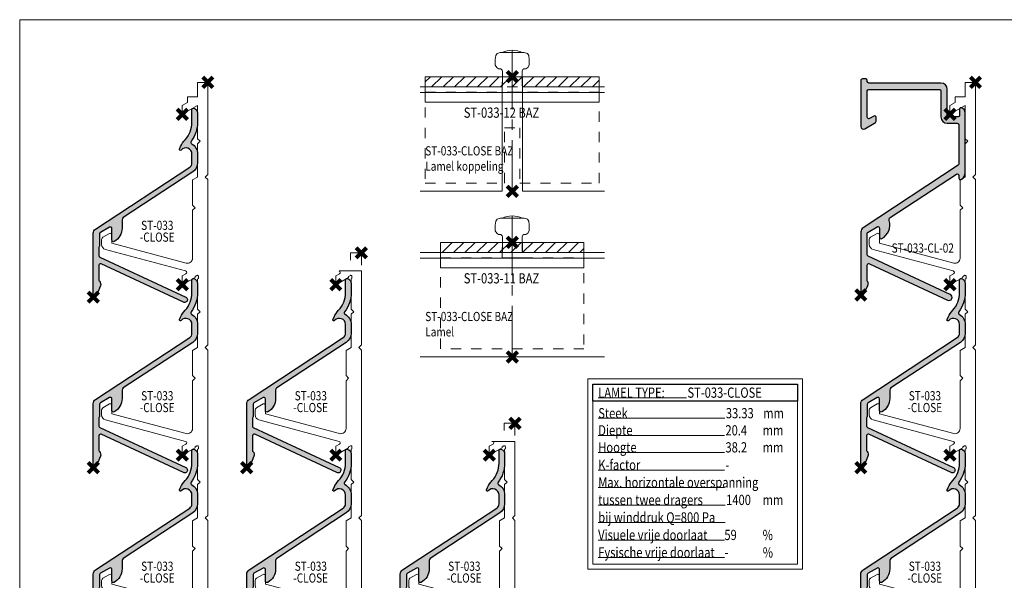
# Model space of a CAD drawing. Units: millimetres. Extents: x 0 to 19687, y 0 to 20038.
# Drawn here: x 1288 to 1480, y 977 to 1087 of the extents above; entities that cross this region are included whole.
import ezdxf
from ezdxf.enums import TextEntityAlignment as Align

# ---------------------------------------------------------------- set-up
doc = ezdxf.new("R2010")
doc.units = ezdxf.units.MM
doc.header["$PDMODE"] = 3
doc.header["$PDSIZE"] = 1
doc.linetypes.add('CENTER', pattern=[16, 10, -2, 2, -2])
doc.linetypes.add('HIDDEN', pattern=[4, 2, -2])
doc.layers.get('0').update_dxf_attribs({"linetype": 'CONTINUOUS', "lineweight": 5})
for name, color, linetype, lineweight in [('2 HARTLIJN1', 30, 'CENTER', 5), ('2 KADER-HOOFD DIK', 50, 'CONTINUOUS', 25), ('2 Kader-hoofd-dun', 61, 'CONTINUOUS', 9), ('Storax Arcering', 146, 'CONTINUOUS', 5), ('Storax bev en systeem onderdelen', 215, 'CONTINUOUS', 9), ("Storax block's", 7, 'CONTINUOUS', 20), ('Storax Hatch Shading Aluminium', 251, 'CONTINUOUS', 20), ('Storax profiel detail', 130, 'CONTINUOUS', 25), ('Storax profiel detail dun', 134, 'CONTINUOUS', 18), ('Storax profiel detail hidden', 138, 'HIDDEN', 13), ('Storax Profiel nummer en tekst', 41, 'CONTINUOUS', 9)]:
    doc.layers.add(name, color=color, linetype=linetype, lineweight=lineweight)
for name, color, linetype, lineweight, plot in [('2 Niet printen', 243, 'CONTINUOUS', 9, False), ('2 Niet printen kader', 224, 'CONTINUOUS', 9, False), ('Storax lamel BAZ aan-uit', 32, 'CONTINUOUS', 15, False), ('Storax Profiel nummer hidden', 163, 'CONTINUOUS', 0, False), ('Storax Vangpunt profiel', 1, 'CONTINUOUS', 100, False)]:
    doc.layers.add(name, color=color, linetype=linetype, lineweight=lineweight, plot=plot)
doc.styles.add('ST-2mmHidden', font='romans.shx', dxfattribs={"width": 0.8, "height": 2})
doc.styles.add('ST-RENVOOI', font='arial.ttf', dxfattribs={"width": 0.8, "height": 2})

# ---------------------------------------------------------------- blocks, each defined once
blk = doc.blocks.new('ST Blindklinknagel-lamelhouder')
at = {"layer": '2 Niet printen'}
blk.add_line((-1.451587070363822e-12, 5.165486881425661), (-1.451587070363822e-12, -1.794485415070458), dxfattribs=at)
at = {"layer": 'Storax bev en systeem onderdelen'}
blk.add_lwpolyline([(-1.937755326634942, -1.814794412932315), (-1.937755326634942, 1.054057494473454, 0.414213562373095), (-2.437755326634942, 1.554057494473454), (-2.664330589173915, 1.554057494473454), (-3.042599153701303, 1.781647110494305), (-3.315834730656206, 2.279915676581368), (-3.315834730656206, 3.36983568724645), (-3.223202626741113, 4.140459654872757), (-2.96386602673374, 4.516936286285272), (-2.341990842116502, 4.720602486571806), (2.341990842116502, 4.720602486571806), (2.96386602673374, 4.516936286285272), (3.223202626741113, 4.140459654872757), (3.315834730656206, 3.36983568724645), (3.315834730656206, 2.279915676581368), (3.042599153701303, 1.781647110494305), (2.664330589173915, 1.554057494473454), (2.437755326634942, 1.554057494473454, 0.414213562373095), (1.937755326634942, 1.054057494473454), (1.937755326634942, -1.814794412932315)], format="xyb", dxfattribs=at)
blk.add_arc((-2.046363078989089e-12, 0.4929834023965896), 4.672503479029071, 64.79457276443118, 115.2054272355542, dxfattribs=at)
blk = doc.blocks.new('STORAX ST-033-11 BAZ')
at = {"layer": 'Storax profiel detail dun'}
blk.add_lwpolyline([(-14, 0), (-14, -5), (14, -5), (14, 0)], close=True, dxfattribs=at)
at = {"layer": 'Storax profiel detail hidden'}
blk.add_line((-14, -3), (14, -3), dxfattribs=at)
for points in [[(-2, -3), (-2, 0), (2, 0), (2, -3)], [(-14, -2), (14, -2), (14, -20.80000000000018), (-14, -20.80000000000018)]]:
    blk.add_lwpolyline(points, close=True, dxfattribs=at)
at = {"layer": 'Storax Vangpunt profiel'}
blk.add_point((0, 0), dxfattribs=at)
at = {"layer": "Storax block's"}
blk.add_blockref('ST Blindklinknagel-lamelhouder', (0, 0), dxfattribs=at)
at = {"layer": 'Storax Profiel nummer hidden', "style": 'ST-2mmHidden', "width": 0.8}
blk.add_text('ST-033-11 BAZ', height=2, dxfattribs=at).set_placement((-9.475757076157379, -8.03111281794554))
blk = doc.blocks.new('STORAX ST-033-CLOSE BAZ Lamel')
at = {"layer": 'Storax Arcering'}
h = blk.add_hatch(dxfattribs=at)
h.set_pattern_fill('ANSI31', color=256, scale=0.5)
h.set_pattern_definition([(45, (-14, 20.39999999999054), (-1.122532015133644, 1.122532015133644), [])])
h.paths.add_polyline_path([(-14, 22.39999999999054), (14, 22.39999999999054), (14, 20.39999999999054), (-14, 20.39999999999054)])
at = {"layer": '2 HARTLIJN1'}
blk.add_line((0, 0), (0, 22.39999999999054), dxfattribs=at)
at = {"layer": 'Storax lamel BAZ aan-uit'}
for p, q in [((-18, 20.39999999999054), (18, 20.39999999998872)), ((-18, 19.29999999998836), (18, 19.29999999998836)), ((-18.00000000000182, 0), (17.99999999999818, 1.818989403545856e-12))]:
    blk.add_line(p, q, dxfattribs=at)
at = {"layer": 'Storax Vangpunt profiel'}
blk.add_point((0, 0), dxfattribs=at)
at = {"layer": "Storax block's"}
blk.add_blockref('STORAX ST-033-11 BAZ', (0, 22.39999999999054), dxfattribs=at)
at = {"layer": 'Storax Profiel nummer hidden', "style": 'ST-2mmHidden', "width": 0.8}
for s, p in [('ST-033-CLOSE BAZ', (-17.00000000000182, 7)), ('Lamel', (-17.00000000000182, 4))]:
    blk.add_text(s, height=1.8, dxfattribs=at).set_placement(p)
blk = doc.blocks.new('STORAX ST-033-12 BAZ')
at = {"layer": 'Storax profiel detail dun'}
blk.add_lwpolyline([(-17, 0), (-17, -5), (17, -5), (17, 0)], close=True, dxfattribs=at)
at = {"layer": 'Storax profiel detail hidden'}
blk.add_line((-17, -3), (17, -3), dxfattribs=at)
for points in [[(-2, -3), (-2, 0), (2, 0), (2, -3)], [(-17, -2), (-17, -20.80000000000018), (-1.5, -20.80000000000018), (-1.5, -10), (1.5, -10), (1.5, -20.80000000000018), (17, -20.80000000000018), (17, -2)]]:
    blk.add_lwpolyline(points, close=True, dxfattribs=at)
at = {"layer": 'Storax Vangpunt profiel'}
blk.add_point((0, 0), dxfattribs=at)
at = {"layer": "Storax block's"}
blk.add_blockref('ST Blindklinknagel-lamelhouder', (0, 0), dxfattribs=at)
at = {"layer": 'Storax Profiel nummer hidden', "style": 'ST-2mmHidden', "width": 0.8}
blk.add_text('ST-033-12 BAZ', height=2, dxfattribs=at).set_placement((-9.475757076157379, -8.03111281794554))
blk = doc.blocks.new('STORAX ST-033-CLOSE BAZ Lamel koppeling')
at = {"layer": 'Storax Arcering'}
h = blk.add_hatch(dxfattribs=at)
h.set_pattern_fill('ANSI31', color=256, scale=0.5)
h.set_pattern_definition([(45, (-17, 20.39999999999054), (-1.122532015133644, 1.122532015133644), [])])
h.paths.add_polyline_path([(-17, 22.39999999999054), (17, 22.39999999999054), (17, 20.39999999999054), (-17, 20.39999999999054)])
at = {"layer": '2 HARTLIJN1'}
blk.add_line((0, 0), (0, 22.39999999999054), dxfattribs=at)
at = {"layer": 'Storax lamel BAZ aan-uit'}
blk.add_line((-18, 19.29999999998836), (18, 19.29999999998836), dxfattribs=at)
for points in [[(-18.00000000000182, 20.39999999998872), (-2.000000000001819, 20.39999999999054), (-2.000000000001819, 1.818989403545856e-12), (-18.00000000000182, 1.818989403545856e-12)], [(17.99999999999818, 20.39999999998872), (1.999999999998181, 20.39999999999054), (1.999999999998181, 1.818989403545856e-12), (17.99999999999818, 1.818989403545856e-12)]]:
    blk.add_lwpolyline(points, dxfattribs=at)
at = {"layer": 'Storax Vangpunt profiel'}
blk.add_point((0, 0), dxfattribs=at)
at = {"layer": "Storax block's"}
blk.add_blockref('STORAX ST-033-12 BAZ', (0, 22.39999999999054), dxfattribs=at)
at = {"layer": 'Storax Profiel nummer hidden', "style": 'ST-2mmHidden', "width": 0.8}
for s, p in [('ST-033-CLOSE BAZ', (-17.00000000000182, 7.000000000001819)), ('Lamel koppeling', (-17, 4.000000000001819))]:
    blk.add_text(s, height=1.8, dxfattribs=at).set_placement(p)
blk = doc.blocks.new('Renvooi-basis-lamel')
at = {"layer": '2 KADER-HOOFD DIK'}
blk.add_lwpolyline([(1, 36.21759570181314), (41, 36.21759570181314), (41, 32.87083053503454), (1, 32.87083053503454)], close=True, dxfattribs=at)
at = {"layer": '2 Kader-hoofd-dun'}
blk.add_lwpolyline([(1, 1), (41, 1), (41, 32.87083053503454), (1, 32.87083053503454)], close=True, dxfattribs=at)
at = {"layer": '2 Niet printen'}
for p, q in [((2.058936668576735, 33.54081856781647), (19.30559810767164, 33.54081856781647)), ((2.058936668576735, 29.52406536825595), (26.80622418393614, 29.52406536825595)), ((2.058936668576735, 26.17730020147735), (26.72670772994013, 26.17730020147735)), ((2.058936668576735, 22.84396686814398), (26.72670772994013, 22.84396686814398)), ((2.058936668576735, 19.40720841728205), (26.72670772994013, 19.40720841728205)), ((2.058936668576735, 15.98388179986534), (26.72670772994013, 15.98388179986534)), ((2.058936668576735, 12.56055518244887), (26.8663987977709, 12.56055518244887)), ((2.058936668576735, 9.13722856503216), (26.88896427795896, 9.13722856503216)), ((2.036371188388671, 5.713901947616023), (26.70414224975207, 5.713901947616023)), ((2.058936668576735, 2.290575330199317), (26.72670772994013, 2.290575330199317))]:
    blk.add_line(p, q, dxfattribs=at)
blk.add_lwpolyline([(0, 37.21759570181314), (42, 37.21759570181314), (42, 0), (0, 0)], close=True, dxfattribs=at)
at = {"layer": 'Storax Profiel nummer en tekst', "style": 'ST-RENVOOI', "width": 0.8}
for s, p in [('LAMEL TYPE:', (2.058936668576735, 33.54081856781647)), ('Steek', (2.058936668576735, 29.52406536825595)), ('mm', (34.28406294788874, 29.52406536825595)), ('Diepte', (2.058936668576735, 26.17730020147735)), ('mm', (34.20454649389274, 26.17730020147735)), ('Hoogte', (2.058936668576735, 22.84396686814398)), ('mm', (34.20454649389274, 22.84396686814398)), ('K-factor', (2.058936668576735, 19.40720841728205)), ('Max. horizontale overspanning', (2.058936668576735, 15.98388179986534)), ('tussen twee dragers', (2.058936668576735, 12.56055518244887)), ('mm', (34.1938057646085, 12.56055518244875)), ('bij winddruk Q=800 Pa', (2.058936668576735, 9.13722856503216)), ('Visuele vrije doorlaat', (2.036371188388671, 5.713901947616023)), ('%%%', (34.18198101370467, 5.713901947616023)), ('Fysische vrije doorlaat', (2.058936668576735, 2.290575330199317)), ('%%%', (34.20454649389274, 2.290575330199317))]:
    blk.add_text(s, height=2, dxfattribs=at).set_placement(p)
blk = doc.blocks.new('STORAX ST-033-CLOSE renvooi')
at = {"layer": "Storax block's"}
blk.add_blockref('Renvooi-basis-lamel', (0, 0), dxfattribs=at)
at = {"layer": 'Storax Profiel nummer en tekst', "style": 'ST-RENVOOI', "width": 0.8}
for s, p in [('ST-033-CLOSE', (19.49042013587854, 33.54081856781613)), ('33.33', (26.99104621214303, 29.52406536825561)), ('20.4', (26.91152975814703, 26.17730020147701)), ('38.2', (26.91152975814703, 22.84396686814364)), ('-', (26.91152975814703, 19.40720841728171)), ('1400', (27.05122082597779, 12.56055518244852)), ('59', (26.70414224975207, 5.713901947616023)), ('-', (26.72670772994013, 2.290575330199317))]:
    blk.add_text(s, height=2, dxfattribs=at).set_placement(p)
blk = doc.blocks.new('STORAX ST-033-11-12')
at = {"layer": 'Storax profiel detail dun'}
blk.add_lwpolyline([(-3, 41.65999999998894), (-2.5, 42.15999999998894), (-3, 42.65999999998894), (-3, 47.58264973080077), (-2, 48.15999999998894), (-2, 54.65999999998894), (-1.5, 55.15999999998894), (-2, 55.65999999998894), (-2, 61.58320508075121), (-1.850000000005821, 61.66980762113235), (-1.850000000005821, 62.07339745962236, 0.5773502691896535), (-2.149999999994179, 62.24660254037008), (-2.499519052842516, 62.04480762113235), (-2.499519052842516, 61.87160254037008), (-5, 60.42794919242442), (-5, 62.15999999998894), (-4.275670738439658, 62.57819169413415, 0.6681786379193129), (-4.348025024897652, 63.12777706315683), (-20.00881904510607, 67.32407417370996, -0.3394542588633786), (-20.75, 68.2899999999936), (-20.75, 69.2662392097991, -0.2679493850789296), (-20.5, 69.69925227118074), (-19.19999999999709, 70.44980762113119, -0.5773502691896281), (-18.75, 70.18999999998778), (-18.75, 68.53968889777025), (-4.258819045106065, 64.65678866353119, 0.4931454260313046), (-3, 65.62271448981483), (-3, 74.98999999999069), (-2.5, 75.48999999999069), (-3, 75.98999999999069), (-3, 80.91264973080251), (-2, 81.48999999999069), (-2, 87.98999999999069), (-1.5, 88.48999999999069), (-2, 88.98999999999069), (-2, 94.91320508075296), (-1.850000000005821, 94.9998076211341), (-1.850000000005821, 95.40339745960955, 0.5773502691896535), (-2.149999999994179, 95.57660254037182), (-2.499519052842516, 95.3748076211341), (-2.499519052842516, 95.20160254037182), (-5, 93.75794919242617), (-5, 95.48999999999069), (-4.275670738439658, 95.9081916941359, 0.6681786379193129), (-4.348025024897652, 96.45777706315857), (-20.00881904510607, 100.6540741737117, -0.3394542588633786), (-20.75, 101.6199999999953), (-20.75, 102.5962392098008, -0.2679493850789296), (-20.5, 103.0292522711825), (-19.19999999999709, 103.7798076211329, -0.5773502691896281), (-18.75, 103.5199999999895), (-18.75, 101.869688897772), (-4.258819045106065, 97.98678866353293, 0.4931454260313046), (-3, 98.95271448981657), (-3, 108.3199999999924), (-2.5, 108.8199999999924), (-3, 109.3199999999924), (-3, 114.2426497308043), (-2, 114.8199999999924), (-2, 121.3199999999924), (-1.5, 121.8199999999924), (-2, 122.3199999999924), (-2, 128.2432050807547), (-1.850000000005821, 128.3298076211358), (-1.850000000005821, 128.7333974596113, 0.5773502691896535), (-2.149999999994179, 128.9066025403736), (-2.499519052842516, 128.7048076211358), (-2.499519052842516, 128.5316025403736), (-5, 127.0879491924279), (-5, 128.8199999999924), (-4.275670738439658, 129.2381916941376, 0.6681786379193129), (-4.348025024897652, 129.7877770631603), (-20.00881904510607, 133.9840741736989, -0.3394542588633786), (-20.75, 134.9499999999971), (-20.75, 135.9262392098026, -0.2679493850789296), (-20.5, 136.3592522711842), (-19.19999999999709, 137.1098076211347, -0.5773502691896281), (-18.75, 136.8499999999913), (-18.75, 135.1996888977737), (-4.258819045106065, 131.3167886635347, 0.4931454260313046), (-3, 132.2827144898183), (-3, 141.6499999999942), (-2.5, 142.1499999999942), (-3, 142.6499999999942), (-3, 147.572649730806), (-2, 148.1499999999942), (-2, 154.6499999999942), (-1.5, 155.1499999999942), (-2, 155.6499999999942), (-2, 162.1499999999942), (-5, 160.4179491924297), (-5, 162.1499999999942), (-4, 162.7273502691824), (-4, 163.8499999999913), (-2, 163.8499999999913), (-2, 166.6499999999942), (0, 166.6499999999942), (0, 148.6499999999942), (-0.5, 148.1499999999942), (0, 147.6499999999942), (0, 115.3199999999924), (-0.5, 114.8199999999924), (0, 114.3199999999924), (0, 81.98999999999069), (-0.5, 81.48999999999069), (0, 80.98999999999069), (0, 48.65999999998894), (-0.5, 48.15999999998894), (0, 47.65999999998894), (0, 15.32999999998719), (-0.5, 14.82999999998719), (0, 14.32999999998719), (0, 0), (-2.100000000005821, 0), (-2.100000000005821, -2.80000000000291), (-6.949065730033908, -2.80000000000291, -0.06554346281524), (-7.207884775139973, -2.7659258263011), (-20.00881904510607, 0.6640741737064673, -0.3394542588633722), (-20.75, 1.629999999990105), (-20.75, 2.606239209810155, -0.2679493850789108), (-20.5, 3.039252271177247), (-19.19999999999709, 3.789807621127693, -0.5773502691896556), (-18.75, 3.529999999998836), (-18.75, 1.879688897766755), (-7.010406028755824, -1.2659258263011, 0.0655434628152338), (-6.751586983664311, -1.30000000000291), (-4.899999999994179, -1.30000000000291, 0.4142135623730951), (-3.899999999994179, -0.3000000000029104), (-3.899999999994179, 1.459670691139763, -0.2522636525022283), (-3.44999999999709, 2.29483534557221, 0.2522636525022409), (-3, 3.129999999990105), (-3, 8.329999999987194), (-2.5, 8.829999999987194), (-3, 9.329999999987194), (-3, 14.25264973079902), (-2, 14.82999999998719), (-2, 21.32999999998719), (-1.5, 21.82999999998719), (-2, 22.32999999998719), (-2, 28.25320508074947), (-1.850000000005821, 28.3398076211306), (-1.850000000005821, 28.74339745962061, 0.5773502691896535), (-2.149999999994179, 28.91660254036833), (-2.499519052842516, 28.7148076211306), (-2.499519052842516, 28.54160254036833), (-5, 27.09794919242267), (-5, 28.82999999998719), (-4.275670738439658, 29.24819169414695, 0.6681786379193129), (-4.348025024897652, 29.79777706316963), (-20.00881904510607, 33.99407417370821, -0.3394542588633786), (-20.75, 34.95999999999185), (-20.75, 35.9362392098119, -0.2679493850789296), (-20.5, 36.36925227117899), (-19.19999999999709, 37.11980762112944, -0.5773502691896281), (-18.75, 36.86000000000058), (-18.75, 35.2096888977685), (-4.258819045106065, 31.32678866352944, 0.4931454260313046), (-3, 32.29271448981308)], format="xyb", close=True, dxfattribs=at)
at = {"layer": 'Storax Vangpunt profiel'}
for p in [(0, 166.6500000000087), (0, 0)]:
    blk.add_point(p, dxfattribs=at)
at = {"layer": 'Storax Profiel nummer hidden', "style": 'ST-2mmHidden', "width": 0.8}
blk.add_text('ST-033-11-12', height=1.8, dxfattribs=at).set_placement((-19.69287700195309, 0.2225721803160923))
blk = doc.blocks.new('STORAX ST-033-CLOSENW')
at = {"layer": 'Storax Hatch Shading Aluminium'}
h = blk.add_hatch(color=256, dxfattribs=at)
h.dxf.hatch_style = 1
edge = h.paths.add_edge_path()
edge.add_line((-16.27326207391494, -29.5268738513136), (-16.27326207391492, -32.43016812444918))
edge.add_arc((-15.97326207391495, -32.43016812444921), 0.2999999999999687, 179.9999999999946, 224.9999198741308)
edge.add_arc((-16.7755625851011, -33.2324663916679), 0.8346226772948524, -21.99999999999858, 44.99991987413682, ccw=False)
edge.add_line((-16.001713914058, -33.54512154959697), (-16.82184484362354, -35.57501683144469))
edge.add_arc((-17.09999999999356, -35.46263485341993), 0.299999999999978, 179.9999999999987, 338.0000000000017, ccw=False)
edge.add_line((-17.39999999999355, -35.46263485341992), (-17.39999999999878, -23.27707234737471))
edge.add_arc((-16.39999999999881, -23.27707234737468), 0.9999999999999716, 123.3199999999787, 180.0000000000014, ccw=False)
edge.add_line((-16.94931453634968, -22.44145668203949), (1.449314536357235, -10.34662072116597))
edge.add_arc((0.9000000000067132, -9.511005055830934), 0.9999999999996562, 303.3199999999671, 359.9999999999897)
edge.add_line((1.900000000006372, -9.511005055831113), (1.900000000006386, -7.771005055830734))
edge.add_arc((0.7000000000063835, -7.771005055830727), 1.200000000000003, 359.9999999999997, 500.034252021598)
edge.add_arc((-0.3729999999936169, -6.871743692266175), 0.1999999999999924, 155.5378555682083, 320.0342520215974, ccw=False)
edge.add_line((-0.5550470123645539, -6.788925304894683), (-0.3411107844075048, -6.318661968773572))
edge.add_arc((4.210064524866908, -8.389121653061554), 5.000000000001094, 136.9708350004052, 155.5378555682059, ccw=False)
edge.add_arc((-3.099999999993614, -1.565416160999539), 4.999999999999986, 316.9708350004075, 360.0000000000003)
edge.add_line((1.900000000006372, -1.565416160999511), (1.900000000006379, 0.9345838390004886))
edge.add_arc((2.175000000006385, 0.9345838390004715), 0.2750000000000057, 76.03203732534149, 179.9999999999964, ccw=False)
edge.add_arc((2.000000000006374, 0.2310214750269745), 0.9999999999999948, 2.2737367544323206e-13, 76.03203732534598, ccw=False)
edge.add_line((3.000000000006366, 0.2310214750269779), (3.000000000006366, -1.565416160999511))
edge.add_arc((-3.099999999993713, -1.565416160999489), 6.10000000000008, 322.1442104141661, 359.9999999999998, ccw=False)
edge.add_arc((1.95317019496256, -5.492943497735122), 0.2999999999999292, 142.1442104141561, 241.1846427998216)
edge.add_arc((0.7000000000063764, -7.771005055830747), 2.299999999999991, 2.8421709430404007e-13, 61.18464279982982, ccw=False)
edge.add_line((3.000000000006366, -7.771005055830734), (3.000000000006366, -9.511005055830744))
edge.add_arc((0.9000000000064716, -9.511005055830761), 2.099999999999895, -56.680000000022176, 5.115907697472721e-13, ccw=False)
edge.add_line((2.053560526343233, -11.26579795303465), (-11.5256572681696, -20.19246368735178))
edge.add_arc((-11.25099999999382, -20.61027152001938), 0.5000000000001833, 123.3200000000106, 180.000000000011)
edge.add_line((-11.75099999999401, -20.61027152001948), (-11.75099999999341, -22.24574021425646))
edge.add_arc((-14.75099999999357, -22.24574021425636), 3.000000000000156, 298.7822046805818, 359.99999999999795, ccw=False)
edge.add_arc((-13.45099999999347, -24.61217212749629), 0.3000000000000387, 179.9999999999993, 298.7822046805776, ccw=False)
edge.add_line((-13.7509999999935, -24.61217212749629), (-13.75099999999429, -22.34226785770795))
edge.add_arc((-14.0509999999943, -22.34226785770795), 0.3000000000000114, 0, 119.6099999999994)
edge.add_line((-14.19922808436044, -22.08144524556485), (-15.99822808435971, -23.10383483664937))
edge.add_arc((-15.84999999999357, -23.36465744879244), 0.2999999999999852, 119.6100000000021, 180.0000000000041)
edge.add_line((-16.14999999999355, -23.36465744879246), (-16.14999999999971, -25.7150810020954))
edge.add_arc((-16.44999999999973, -25.71508100209538), 0.3000000000000256, 318.59037789070544, 359.9999999999966, ccw=False)
edge.add_arc((-16.00000000000001, -26.1119436987552), 0.2999999999998547, 138.5903778906974, 179.9999999999878)
edge.add_line((-16.29999999999987, -26.11194369875514), (-16.30000000000045, -27.63866328938021))
edge.add_arc((-16.00000000000044, -27.63866328938019), 0.3000000000000114, 180.0000000000041, 244.9999999999989)
edge.add_line((-16.12678547852266, -27.9105556254912), (0.6857988594839526, -35.75039245568142))
edge.add_arc((0.4533588155264709, -36.24886173855167), 0.5500000000001216, -115.00000000000563, 64.99999999999471, ccw=False)
edge.add_line((0.2209187715689893, -36.74733102142191), (-15.84647659539269, -29.2549815152026))
edge.add_arc((-15.97326207391491, -29.52687385131361), 0.3000000000000178, 64.99999999999888, 179.9999999999973)
at = {"layer": 'Storax profiel detail'}
blk.add_lwpolyline([(-16.27326207391494, -29.5268738513136), (-16.27326207391492, -32.43016812444918, 0.1989120039317386), (-16.1853944049289, -32.64229986214673, -0.300965457849447), (-16.001713914058, -33.54512154959697), (-16.82184484362354, -35.57501683144469, -0.8243363858175083), (-17.39999999999355, -35.46263485341992), (-17.39999999999878, -23.27707234737471, -0.2524818505969749), (-16.94931453634968, -22.44145668203949), (1.449314536357232, -10.34662072116597, 0.252481850596975), (1.900000000006372, -9.511005055831113), (1.900000000006383, -7.771005055830734, 0.7004302893829784), (-0.2197142857079086, -7.000209601346822, -0.8730965667033137), (-0.5550470123645539, -6.788925304894683), (-0.3411107844075048, -6.318661968773572, -0.08119161512286996), (0.5550322624363169, -4.977268907030092, 0.1899877785990868), (1.900000000006372, -1.565416160999511), (1.900000000006379, 0.9345838390004886, -0.4875595576734306), (2.241379310351249, 1.201452321886977, -0.344483983638299), (3.000000000006366, 0.2310214750269779), (3.000000000006366, -1.565416160999511, -0.1666958196071989), (1.716302842074068, -5.308840653825643, 0.4612202452814005), (1.808573634006073, -5.755796754438391, -0.2734970210635951), (3.000000000006366, -7.771005055830734), (3.000000000006366, -9.511005055830744, -0.252481850596975), (2.053560526343233, -11.26579795303465), (-11.5256572681696, -20.19246368735178, 0.2524818505968742), (-11.75099999999401, -20.61027152001948), (-11.7509999999934, -22.24574021425646, -0.2736525026668862), (-13.30655555554902, -24.87510900674521, -0.5702870255522362), (-13.7509999999935, -24.61217212749629), (-13.7509999999943, -22.34226785770795, 0.5750835659525603), (-14.19922808436044, -22.08144524556485), (-15.9982280843597, -23.10383483664937, 0.2697738984981812), (-16.14999999999355, -23.36465744879246), (-16.14999999999971, -25.7150810020954, -0.1826758136816907), (-16.2249999999998, -25.91351235042533, 0.1826758136816891), (-16.29999999999987, -26.11194369875514), (-16.30000000000045, -27.63866328938021, 0.2914734195860554), (-16.12678547852266, -27.9105556254912), (0.685798859483949, -35.75039245568142, -0.9999999999999999), (0.2209187715689893, -36.74733102142191), (-15.84647659539269, -29.2549815152026, 0.5486187866266665)], format="xyb", close=True, dxfattribs=at)
at = {"layer": 'Storax Vangpunt profiel'}
for p in [(0, 0), (0, -33.33000000000001), (-17.39999999999077, -35.76263456510008)]:
    blk.add_point(p, dxfattribs=at)
at = {"layer": 'Storax Profiel nummer hidden', "style": 'ST-2mmHidden', "width": 0.8}
for s, p in [('ST-033', (-4.87882704641379, -21.71422112802975)), ('-CLOSE', (-4.90739847498522, -24.0210877967325))]:
    blk.add_text(s, height=1.8, dxfattribs=at).set_placement(p, align=Align.MIDDLE_CENTER)
blk = doc.blocks.new('STORAX ST-033-CLOSENW vijf op drager')
for p in [(-5, 160.4179491924297), (-5, 127.0879491924297), (-5, 93.75794919242969), (-5, 60.42794919242965), (-5, 27.09794919242961)]:
    blk.add_blockref('STORAX ST-033-CLOSENW', p)
at = {"layer": "Storax block's"}
blk.add_blockref('STORAX ST-033-11-12', (0, 0), dxfattribs=at)
blk = doc.blocks.new('STORAX ST-033-11-12 4x Lamel')
at = {"layer": '2 Niet printen'}
blk.add_lwpolyline([(-2.100000000005821, 131.9200000000055), (-2.100000000005821, 133.320000000007), (0, 133.320000000007), (0, 130.9442505984189)], dxfattribs=at)
at = {"layer": 'Storax profiel detail dun'}
blk.add_lwpolyline([(0, 129.7877770631767), (0, 115.3199999999924), (-0.5, 114.8199999999924), (0, 114.3199999999924), (0, 81.98999999999069), (-0.5, 81.48999999999069), (0, 80.98999999999069), (0, 48.65999999998894), (-0.5, 48.15999999998894), (0, 47.65999999998894), (0, 15.32999999998719), (-0.5, 14.82999999998719), (0, 14.32999999998719), (0, 0), (-2.100000000005821, 0), (-2.100000000005821, -2.80000000000291), (-6.949065730033908, -2.80000000000291, -0.06554346281524), (-7.207884775139973, -2.7659258263011), (-20.00881904510607, 0.6640741737064673, -0.3394542588633722), (-20.75, 1.629999999990105), (-20.75, 2.606239209810155, -0.2679493850789108), (-20.5, 3.039252271177247), (-19.19999999999709, 3.789807621127693, -0.5773502691896556), (-18.75, 3.529999999998836), (-18.75, 1.879688897766755), (-7.010406028755824, -1.2659258263011, 0.0655434628152338), (-6.751586983664311, -1.30000000000291), (-4.899999999994179, -1.30000000000291, 0.4142135623730951), (-3.899999999994179, -0.3000000000029104), (-3.899999999994179, 1.459670691139763, -0.2522636525022283), (-3.44999999999709, 2.29483534557221, 0.2522636525022409), (-3, 3.129999999990105), (-3, 8.329999999987194), (-2.5, 8.829999999987194), (-3, 9.329999999987194), (-3, 14.25264973079902), (-2, 14.82999999998719), (-2, 21.32999999998719), (-1.5, 21.82999999998719), (-2, 22.32999999998719), (-2, 28.25320508074947), (-1.850000000005821, 28.3398076211306), (-1.850000000005821, 28.74339745962061, 0.5773502691896535), (-2.149999999994179, 28.91660254036833), (-2.499519052842516, 28.7148076211306), (-2.499519052842516, 28.54160254036833), (-5, 27.09794919242267), (-5, 28.82999999998719), (-4.275670738439658, 29.24819169414695, 0.6681786379193129), (-4.348025024897652, 29.79777706316963), (-20.00881904510607, 33.99407417370821, -0.3394542588633786), (-20.75, 34.95999999999185), (-20.75, 35.9362392098119, -0.2679493850789296), (-20.5, 36.36925227117899), (-19.19999999999709, 37.11980762112944, -0.5773502691896281), (-18.75, 36.86000000000058), (-18.75, 35.2096888977685), (-4.258819045106065, 31.32678866352944, 0.4931454260313046), (-3, 32.29271448981308), (-3, 41.65999999998894), (-2.5, 42.15999999998894), (-3, 42.65999999998894), (-3, 47.58264973080077), (-2, 48.15999999998894), (-2, 54.65999999998894), (-1.5, 55.15999999998894), (-2, 55.65999999998894), (-2, 61.58320508075121), (-1.850000000005821, 61.66980762113235), (-1.850000000005821, 62.07339745962236, 0.5773502691896535), (-2.149999999994179, 62.24660254037008), (-2.499519052842516, 62.04480762113235), (-2.499519052842516, 61.87160254037008), (-5, 60.42794919242442), (-5, 62.15999999998894), (-4.275670738439658, 62.57819169413415, 0.6681786379193129), (-4.348025024897652, 63.12777706315683), (-20.00881904510607, 67.32407417370996, -0.3394542588633786), (-20.75, 68.2899999999936), (-20.75, 69.2662392097991, -0.2679493850789296), (-20.5, 69.69925227118074), (-19.19999999999709, 70.44980762113119, -0.5773502691896281), (-18.75, 70.18999999998778), (-18.75, 68.53968889777025), (-4.258819045106065, 64.65678866353119, 0.4931454260313046), (-3, 65.62271448981483), (-3, 74.98999999999069), (-2.5, 75.48999999999069), (-3, 75.98999999999069), (-3, 80.91264973080251), (-2, 81.48999999999069), (-2, 87.98999999999069), (-1.5, 88.48999999999069), (-2, 88.98999999999069), (-2, 94.91320508075296), (-1.850000000005821, 94.9998076211341), (-1.850000000005821, 95.40339745960955, 0.5773502691896535), (-2.149999999994179, 95.57660254037182), (-2.499519052842516, 95.3748076211341), (-2.499519052842516, 95.20160254037182), (-5, 93.75794919242617), (-5, 95.48999999999069), (-4.275670738439658, 95.9081916941359, 0.6681786379193129), (-4.348025024897652, 96.45777706315857), (-20.00881904510607, 100.6540741737117, -0.3394542588633786), (-20.75, 101.6199999999953), (-20.75, 102.5962392098008, -0.2679493850789296), (-20.5, 103.0292522711825), (-19.19999999999709, 103.7798076211329, -0.5773502691896281), (-18.75, 103.5199999999895), (-18.75, 101.869688897772), (-4.258819045106065, 97.98678866353293, 0.4931454260313046), (-3, 98.95271448981657), (-3, 108.3199999999924), (-2.5, 108.8199999999924), (-3, 109.3199999999924), (-3, 114.2426497308043), (-2, 114.8199999999924), (-2, 121.3199999999924), (-1.5, 121.8199999999924), (-2, 122.3199999999924), (-2, 128.2432050807547), (-1.850000000005821, 128.3298076211358), (-1.850000000005821, 128.7333974596113, 0.5773502691896535), (-2.149999999994179, 128.9066025403736), (-2.499519052842516, 128.7048076211358), (-2.499519052842516, 128.5316025403736), (-5, 127.0879491924279), (-5, 128.8199999999924), (-4.275670738439658, 129.2381916941376, 0.6681786379193129), (-4.348025024897652, 129.7877770631603), (0, 129.7877770631767)], format="xyb", close=True, dxfattribs=at)
at = {"layer": 'Storax Vangpunt profiel'}
for p in [(0, 133.320000000007), (0, 0)]:
    blk.add_point(p, dxfattribs=at)
at = {"layer": 'Storax Profiel nummer hidden', "style": 'ST-2mmHidden', "width": 0.8}
blk.add_text('ST-033-11-12', height=1.8, dxfattribs=at).set_placement((-19.69287700195309, 0.2225721803151828))
blk = doc.blocks.new('STORAX ST-033-CLOSENW vier op drager')
for p in [(-5, 127.0879491924279), (-5, 93.75794919242787), (-5, 60.42794919242442), (-5, 27.09794919242267)]:
    blk.add_blockref('STORAX ST-033-CLOSENW', p)
at = {"layer": "Storax block's"}
blk.add_blockref('STORAX ST-033-11-12 4x Lamel', (0, 0), dxfattribs=at)
blk = doc.blocks.new('STORAX ST-033-11-12 3x Lamel')
at = {"layer": '2 Niet printen'}
blk.add_lwpolyline([(-2.100000000005821, 98.59000000000378), (-2.100000000005821, 99.99000000000524), (0, 99.99000000000524), (0, 97.61425059841713)], dxfattribs=at)
at = {"layer": 'Storax profiel detail dun'}
blk.add_lwpolyline([(-4.503316451909996, 96.45777706317494), (0, 96.45777706317494), (0, 81.98999999999069), (-0.5, 81.48999999999069), (0, 80.98999999999069), (0, 48.65999999998894), (-0.5, 48.15999999998894), (0, 47.65999999998894), (0, 15.32999999998719), (-0.5, 14.82999999998719), (0, 14.32999999998719), (0, 0), (-2.100000000005821, 0), (-2.100000000005821, -2.80000000000291), (-6.949065730033908, -2.80000000000291, -0.06554346281524), (-7.207884775139973, -2.7659258263011), (-20.00881904510607, 0.6640741737064673, -0.3394542588633722), (-20.75, 1.629999999990105), (-20.75, 2.606239209810155, -0.2679493850789108), (-20.5, 3.039252271177247), (-19.19999999999709, 3.789807621127693, -0.5773502691896556), (-18.75, 3.529999999998836), (-18.75, 1.879688897766755), (-7.010406028755824, -1.2659258263011, 0.0655434628152338), (-6.751586983664311, -1.30000000000291), (-4.899999999994179, -1.30000000000291, 0.4142135623730951), (-3.899999999994179, -0.3000000000029104), (-3.899999999994179, 1.459670691139763, -0.2522636525022283), (-3.44999999999709, 2.29483534557221, 0.2522636525022409), (-3, 3.129999999990105), (-3, 8.329999999987194), (-2.5, 8.829999999987194), (-3, 9.329999999987194), (-3, 14.25264973079902), (-2, 14.82999999998719), (-2, 21.32999999998719), (-1.5, 21.82999999998719), (-2, 22.32999999998719), (-2, 28.25320508074947), (-1.850000000005821, 28.3398076211306), (-1.850000000005821, 28.74339745962061, 0.5773502691896535), (-2.149999999994179, 28.91660254036833), (-2.499519052842516, 28.7148076211306), (-2.499519052842516, 28.54160254036833), (-5, 27.09794919242267), (-5, 28.82999999998719), (-4.275670738439658, 29.24819169414695, 0.6681786379193129), (-4.348025024897652, 29.79777706316963), (-20.00881904510607, 33.99407417370821, -0.3394542588633786), (-20.75, 34.95999999999185), (-20.75, 35.9362392098119, -0.2679493850789296), (-20.5, 36.36925227117899), (-19.19999999999709, 37.11980762112944, -0.5773502691896281), (-18.75, 36.86000000000058), (-18.75, 35.2096888977685), (-4.258819045106065, 31.32678866352944, 0.4931454260313046), (-3, 32.29271448981308), (-3, 41.65999999998894), (-2.5, 42.15999999998894), (-3, 42.65999999998894), (-3, 47.58264973080077), (-2, 48.15999999998894), (-2, 54.65999999998894), (-1.5, 55.15999999998894), (-2, 55.65999999998894), (-2, 61.58320508075121), (-1.850000000005821, 61.66980762113235), (-1.850000000005821, 62.07339745962236, 0.5773502691896535), (-2.149999999994179, 62.24660254037008), (-2.499519052842516, 62.04480762113235), (-2.499519052842516, 61.87160254037008), (-5, 60.42794919242442), (-5, 62.15999999998894), (-4.275670738439658, 62.57819169413415, 0.6681786379193129), (-4.348025024897652, 63.12777706315683), (-20.00881904510607, 67.32407417370996, -0.3394542588633786), (-20.75, 68.2899999999936), (-20.75, 69.2662392097991, -0.2679493850789296), (-20.5, 69.69925227118074), (-19.19999999999709, 70.44980762113119, -0.5773502691896281), (-18.75, 70.18999999998778), (-18.75, 68.53968889777025), (-4.258819045106065, 64.65678866353119, 0.4931454260313046), (-3, 65.62271448981483), (-3, 74.98999999999069), (-2.5, 75.48999999999069), (-3, 75.98999999999069), (-3, 80.91264973080251), (-2, 81.48999999999069), (-2, 87.98999999999069), (-1.5, 88.48999999999069), (-2, 88.98999999999069), (-2, 94.91320508075296), (-1.850000000005821, 94.9998076211341), (-1.850000000005821, 95.40339745960955, 0.5773502691896535), (-2.149999999994179, 95.57660254037182), (-2.499519052842516, 95.3748076211341), (-2.499519052842516, 95.20160254037182), (-5, 93.75794919242617), (-5, 95.48999999999069), (-4.275670738439658, 95.9081916941359, 0.6681786379193129), (-4.348025024897652, 96.45777706315857)], format="xyb", close=True, dxfattribs=at)
at = {"layer": 'Storax Vangpunt profiel'}
for p in [(0, 99.99000000000524), (0, 0)]:
    blk.add_point(p, dxfattribs=at)
at = {"layer": 'Storax Profiel nummer hidden', "style": 'ST-2mmHidden', "width": 0.8}
blk.add_text('ST-033-11-12', height=1.8, dxfattribs=at).set_placement((-19.69287700195309, 0.2225721803151828))
blk = doc.blocks.new('STORAX ST-033-CLOSENW drie op drager')
for p in [(-5, 93.75794919242617), (-5, 60.42794919242442), (-5, 27.09794919242267)]:
    blk.add_blockref('STORAX ST-033-CLOSENW', p)
at = {"layer": "Storax block's"}
blk.add_blockref('STORAX ST-033-11-12 3x Lamel', (0, 0), dxfattribs=at)
blk = doc.blocks.new('STORAX ST-033-CL-02NW')
at = {"layer": 'Storax Hatch Shading Aluminium'}
h = blk.add_hatch(color=256, dxfattribs=at)
h.dxf.hatch_style = 1
edge = h.paths.add_edge_path()
edge.add_line((-15.8500000097165, 4.858938742318969), (-2.049999999997453, 4.858938742320333))
edge.add_arc((-2.049999999997453, 4.558938742320152), 0.3000000000000003, 0, 90, ccw=False)
edge.add_line((-1.749999999997272, 4.558938742320152), (-1.749999999997272, -0.5086765291171105))
edge.add_arc((-0.4999999999972715, -0.5086765291171105), 1.250000000000001, 180, 270)
edge.add_line((-0.4999999999972715, -1.75867652911711), (1.450000000000273, -1.75867652911711))
edge.add_arc((1.450000000000273, -2.058676529117292), 0.3000000000000003, 0, 90, ccw=False)
edge.add_line((1.75, -2.058676529117292), (1.75, -9.727783311926487))
edge.add_arc((1.450000000000273, -9.727783311926487), 0.3000000000000094, -56.68000000003309, 0, ccw=False)
edge.add_line((1.614794360905307, -9.978468011527184), (-16.94831453635152, -22.18142922939387))
edge.add_arc((-16.3990000000008, -23.01704489472877), 0.9999999999999754, 123.3199999999669, 180)
edge.add_line((-17.3990000000008, -23.01704489472922), (-17.39900000000534, -35.05762949833888))
edge.add_arc((-17.09900000000516, -35.05762949833934), 0.299999999999998, 180, 334.9999999999947)
edge.add_line((-16.82710766389437, -35.18441497686126), (-16.02503439133898, -33.46436329311246))
edge.add_arc((-16.75008062096822, -33.1262686837199), 0.7999999999999473, 334.9999999999656, 394.9987856339964)
edge.add_arc((-15.84900000000334, -32.49535370171225), 0.300000000000005, 180, 214.9987856339964, ccw=False)
edge.add_line((-16.14900000000353, -32.49535370171225), (-16.14900000000353, -29.50263608805244))
edge.add_arc((-15.84900000000334, -29.50263608805244), 0.3000000000000003, 64.99999999999471, 180, ccw=False)
edge.add_line((-15.72221452148096, -29.23074375194119), (-0.4454442006249337, -36.35441874443222))
edge.add_arc((-0.1813077870369852, -35.78797637753451), 0.6249999999999998, 244.9999999999947, 424.9999999999947)
edge.add_line((0.08282862655096324, -35.22153401063679), (-15.97578547852481, -27.73327927408309))
edge.add_arc((-15.84900000000243, -27.46138693797229), 0.3000000000000059, 180, 244.9999999999947, ccw=False)
edge.add_line((-16.14900000000262, -27.46138693797229), (-16.1490000000008, -23.28294163649889))
edge.add_arc((-15.84900000000107, -23.28294163649889), 0.3000000000000136, 119.6099999999849, 180, ccw=False)
edge.add_line((-15.99722808436672, -23.02211902435602), (-14.1982280843672, -21.99972943327202))
edge.add_arc((-14.05000000000109, -22.2605520454149), 0.3000000000000002, 0, 119.6099999999849, ccw=False)
edge.add_line((-13.75000000000136, -22.2605520454149), (-13.75000000000136, -24.0238977974509))
edge.add_arc((-13.45000000000118, -24.0238977974509), 0.3000000000000003, 180, 298.4677348655023)
edge.add_arc((-14.73699224342181, -21.65036646937142), 2.999999999999992, 298.4677348655023, 377.092995366944)
edge.add_arc((-11.39159090009935, -20.62163431176305), 0.4999999999999954, 123.31999999996691, 197.0929953669439, ccw=False)
edge.add_line((-11.66624816827516, -20.20382647909537), (1.285205639094784, -11.68983836422285))
edge.add_arc((1.450000000000273, -11.94052306382355), 0.3000000000000009, 0, 123.31999999996691, ccw=False)
edge.add_line((1.75, -11.94052306382355), (1.75, -12.4689364459814))
edge.add_arc((2.050000000000182, -12.4689364459814), 0.2999999999999994, 180, 299.9999999999972)
edge.add_line((2.200000000000273, -12.72874406711662), (2.25, -12.6998765536573))
edge.add_arc((1.5, -11.40083844798073), 1.499999999999999, 299.9999999999972, 360)
edge.add_line((3, -11.40083844798073), (3, 0.3140164916221693))
edge.add_arc((2.001318181828992, 0.3140164916221693), 0.9986818181711594, 0, 76.03203732533179)
edge.add_arc((2.17580555556242, 1.015517915320743), 0.275805555562109, 76.03203732533179, 180)
edge.add_line((1.900000000000091, 1.015517915320743), (1.900000000000091, -0.2086765291169286))
edge.add_arc((1.600000000000364, -0.2086765291169286), 0.3000000000000003, -90, 0, ccw=False)
edge.add_line((1.600000000000364, -0.5086765291171105), (-0.1999999999970896, -0.5086765291171105))
edge.add_arc((-0.1999999999970896, -0.2086765291169286), 0.3000000000000007, 180, 270, ccw=False)
edge.add_line((-0.4999999999972715, -0.2086765291169286), (-0.4999999999972715, 4.858938742320333))
edge.add_arc((-1.749999999997272, 4.858938742320333), 1.25, 0, 90)
edge.add_line((-1.749999999997272, 6.108938742320333), (-15.8500000097165, 6.108938742318969))
edge.add_arc((-15.8500000097165, 6.408938742318696), 0.3000000000000014, 180, 270, ccw=False)
edge.add_line((-16.15000000971622, 6.408938742318696), (-16.15000000971622, 6.608938742318514))
edge.add_arc((-16.4500000097164, 6.608938742318514), 0.3000000000000003, 0, 90)
edge.add_line((-16.4500000097164, 6.908938742318696), (-17.1000000097165, 6.908938742318696))
edge.add_arc((-17.1000000097165, 6.608938742318514), 0.299999999999998, 90, 180)
edge.add_line((-17.40000000971668, 6.608938742318514), (-17.40000000971668, -2.393386087562703))
edge.add_arc((-16.89999998597887, -2.393386087562703), 0.5000000237375102, 180, 299.9999999999391)
edge.add_line((-16.64999997411041, -2.826398810012506), (-14.55000000971677, -1.613963265273924))
edge.add_arc((-14.7000000097164, -1.354155644138245), 0.2999999999999937, 299.9999999999391, 360)
edge.add_line((-14.40000000971668, -1.354155644138245), (-14.40000000971668, -0.6036002941918923))
edge.add_arc((-14.7000000097164, -0.6036002941918923), 0.299999999999998, 0, 119.9999999999391)
edge.add_line((-14.85000000971604, -0.3437926730566687), (-15.70000000971686, -0.8345404018668887))
edge.add_arc((-15.8500000097165, -0.5747327807316651), 0.2999999999999995, 180, 299.9999999999391, ccw=False)
edge.add_line((-16.15000000971622, -0.5747327807316651), (-16.15000000971622, 4.558938742318787))
edge.add_arc((-15.8500000097165, 4.558938742318787), 0.3000000000000003, 90, 180, ccw=False)
for p, q in [((-17.40000000971668, 6.608938742318514), (-17.40000000971668, -2.393386087562703)), ((-16.4500000097164, 6.908938742318696), (-17.1000000097165, 6.908938742318696)), ((-16.15000000971622, 6.408938742318696), (-16.15000000971622, 6.608938742318514)), ((-1.749999999997272, 6.108938742320333), (-15.8500000097165, 6.108938742318969)), ((-16.15000000971622, -0.5747327807316651), (-16.15000000971622, 4.558938742318787)), ((-15.8500000097165, 4.858938742318969), (-2.049999999997453, 4.858938742320333)), ((-1.749999999997272, 4.558938742320152), (-1.749999999997272, -0.5086765291171105)), ((-0.4999999999972715, -0.2086765291169286), (-0.4999999999972715, 4.858938742320333)), ((1.900000000000091, 1.015517915320743), (1.900000000000091, -0.2086765291169286)), ((3, -11.40083844798073), (3, 0.3140164916221693)), ((-16.64999997411041, -2.826398810012506), (-14.55000000971677, -1.613963265273924)), ((-14.85000000971604, -0.3437926730566687), (-15.70000000971686, -0.8345404018668887)), ((-14.40000000971668, -1.354155644138245), (-14.40000000971668, -0.6036002941918923)), ((-0.4999999999972715, -1.75867652911711), (1.450000000000273, -1.75867652911711)), ((1.600000000000364, -0.5086765291171105), (-0.1999999999970896, -0.5086765291171105)), ((1.75, -2.058676529117292), (1.75, -9.727783311926487)), ((1.614794360905307, -9.978468011527184), (-16.94831453635152, -22.18142922939387)), ((-11.66624816827516, -20.20382647909537), (1.285205639094784, -11.68983836422285)), ((1.75, -11.94052306382355), (1.75, -12.4689364459814)), ((2.200000000000273, -12.72874406711662), (2.25, -12.6998765536573)), ((-17.3990000000008, -23.01704489472922), (-17.39900000000534, -35.05762949833888)), ((-15.99722808436672, -23.02211902435602), (-14.1982280843672, -21.99972943327202)), ((-13.75000000000136, -22.2605520454149), (-13.75000000000136, -24.0238977974509)), ((-16.14900000000262, -27.46138693797229), (-16.1490000000008, -23.28294163649889)), ((0.08282862655096324, -35.22153401063679), (-15.97578547852481, -27.73327927408309)), ((-16.14900000000353, -32.49535370171225), (-16.14900000000353, -29.50263608805244)), ((-15.72221452148096, -29.23074375194119), (-0.4454442006249337, -36.35441874443222)), ((-16.82710766389437, -35.18441497686126), (-16.02503439133898, -33.46436329311246))]:
    blk.add_line(p, q, dxfattribs=at)
for centre, radius, start, end in [((-17.1000000097165, 6.608938742318514), 0.299999999999998, 90, 180), ((-16.4500000097164, 6.608938742318514), 0.3000000000000003, 0, 90), ((-15.8500000097165, 6.408938742318696), 0.3000000000000014, 180, 270), ((-1.749999999997272, 4.858938742320333), 1.25, 0, 90), ((-15.8500000097165, 4.558938742318787), 0.3000000000000003, 90, 180), ((-2.049999999997453, 4.558938742320152), 0.3000000000000003, 0, 90), ((2.17580555556242, 1.015517915320743), 0.275805555562109, 76.03203732533179, 180), ((2.001318181828992, 0.3140164916221693), 0.9986818181711594, 0, 76.03203732533179), ((-15.8500000097165, -0.5747327807316651), 0.2999999999999995, 180, 299.9999999999391), ((-14.7000000097164, -0.6036002941918923), 0.299999999999998, 0, 119.9999999999391), ((-14.7000000097164, -1.354155644138245), 0.2999999999999937, 299.9999999999391, 0), ((-0.4999999999972715, -0.5086765291171105), 1.250000000000001, 180, 270), ((-0.1999999999970896, -0.2086765291169286), 0.3000000000000007, 180, 270), ((1.450000000000273, -2.058676529117292), 0.3000000000000003, 0, 90), ((1.600000000000364, -0.2086765291169286), 0.3000000000000003, 270, 0), ((-16.89999998597887, -2.393386087562703), 0.5000000237375102, 180, 299.9999999999391), ((1.450000000000273, -9.727783311926487), 0.3000000000000094, 303.3199999999669, 0), ((1.5, -11.40083844798073), 1.499999999999999, 299.9999999999972, 0), ((1.450000000000273, -11.94052306382355), 0.3000000000000009, 0, 123.3199999999669), ((2.050000000000182, -12.4689364459814), 0.2999999999999994, 180, 299.9999999999972), ((-14.73699224342181, -21.65036646937142), 2.999999999999992, 298.4677348655023, 17.09299536694395), ((-11.39159090009935, -20.62163431176305), 0.4999999999999954, 123.3199999999669, 197.0929953669439), ((-16.3990000000008, -23.01704489472877), 0.9999999999999754, 123.3199999999669, 180), ((-15.84900000000107, -23.28294163649889), 0.3000000000000136, 119.6099999999849, 180), ((-14.05000000000109, -22.2605520454149), 0.3000000000000002, 0, 119.6099999999849), ((-13.45000000000118, -24.0238977974509), 0.3000000000000003, 180, 298.4677348655023), ((-15.84900000000243, -27.46138693797229), 0.3000000000000059, 180, 244.9999999999947), ((-15.84900000000334, -29.50263608805244), 0.3000000000000003, 64.99999999999469, 180), ((-15.84900000000334, -32.49535370171225), 0.300000000000005, 180, 214.9987856339964), ((-16.75008062096822, -33.1262686837199), 0.7999999999999473, 334.9999999999656, 34.99878563399644), ((-17.09900000000516, -35.05762949833934), 0.299999999999998, 180, 334.9999999999947), ((-0.1813077870369852, -35.78797637753451), 0.6249999999999998, 244.9999999999947, 64.99999999999469)]:
    blk.add_arc(centre, radius, start, end, dxfattribs=at)
at = {"layer": 'Storax profiel detail'}
blk.add_lwpolyline([(-15.99722808436673, -23.02211902435602), (-14.19822808436716, -21.99972943327177, -0.5750835659524778), (-13.75000000000137, -22.2605520454149), (-13.75000000000118, -24.0238977974509, 0.5684700575544963), (-13.30700086184303, -24.28762350057076, 0.3571918808078529), (-11.86950537771682, -20.76859604856419, -0.3334942996142671), (-11.66624816827516, -20.20382647909537), (1.285205639095061, -11.68983836422295, -0.5968295261497442), (1.75, -11.94052306382355), (1.750000000000181, -12.4689364459814, 0.5773502691896099), (2.200000000000273, -12.72874406711662), (2.249999999999936, -12.69987655365743, 0.2679491924311355), (3, -11.40083844798073), (3.000000000000153, 0.3140164916221693, 0.3444839836382319), (2.242379310353353, 1.283168134173559, 0.4875595576735048), (1.900000000000091, 1.015517915320743), (1.900000000000365, -0.2086765291169286, -0.414213562373095), (1.600000000000364, -0.5086765291171105), (-0.1999999999970896, -0.5086765291169293, -0.414213562373095), (-0.4999999999972715, -0.2086765291169286), (-0.4999999999972715, 4.858938742320333, 0.414213562373095), (-1.749999999997272, 6.108938742320333), (-15.8500000097165, 6.108938742318695, -0.414213562373095), (-16.15000000971623, 6.408938742318696), (-16.1500000097164, 6.608938742318514, 0.414213562373095), (-16.45000000971641, 6.908938742318696), (-17.1000000097165, 6.908938742318512, 0.414213562373095), (-17.40000000971668, 6.608938742318514), (-17.40000000971638, -2.393386087562703, 0.5773502691892715), (-16.64999997411042, -2.826398810012506), (-14.55000000971669, -1.613963265273731, 0.2679491924314075), (-14.40000000971668, -1.354155644138245), (-14.40000000971641, -0.6036002941918923, 0.5773502691892716), (-14.85000000971604, -0.3437926730566687), (-15.70000000971677, -0.8345404018671558, -0.5773502691892715), (-16.15000000971623, -0.5747327807316651), (-16.1500000097165, 4.558938742318787, -0.414213562373095), (-15.8500000097165, 4.858938742318969), (-2.049999999997457, 4.858938742320152, -0.414213562373095), (-1.749999999997272, 4.558938742320152), (-1.749999999997272, -0.5086765291171104, 0.414213562373095), (-0.4999999999972715, -1.75867652911711), (1.450000000000273, -1.758676529117292, -0.414213562373095), (1.75, -2.058676529117292), (1.750000000000281, -9.727783311926487, -0.2524818505970237), (1.614794360905307, -9.978468011527184), (-16.94831453635149, -22.18142922939346, 0.2524818505970237), (-17.3990000000008, -23.01704489472922), (-17.39900000000516, -35.05762949833934, 0.8025848516715315), (-16.82710766389437, -35.18441497686126), (-16.02503439133915, -33.46436329311287, 0.2679435133405934), (-16.09474926026643, -32.66742142407803, -0.1539092968688288), (-16.14900000000353, -32.49535370171225), (-16.14900000000334, -29.50263608805244, -0.5486187866266974), (-15.72221452148097, -29.23074375194119), (-0.4454442006249728, -36.35441874443239, 0.9999999999999999), (0.08282862655096324, -35.22153401063679), (-15.97578547852467, -27.73327927408328, -0.2914734195860627), (-16.14900000000262, -27.46138693797229), (-16.14900000000108, -23.28294163649889, -0.269773898498248)], format="xyb", close=True, dxfattribs=at)
at = {"layer": 'Storax Vangpunt profiel'}
for p in [(0, 0), (0, -33.32999999999993), (-17.39999999999054, -35.35762949833934)]:
    blk.add_point(p, dxfattribs=at)
at = {"layer": 'Storax Profiel nummer hidden', "style": 'ST-2mmHidden', "width": 0.8}
blk.add_text('ST-033-CL-02', height=1.8, dxfattribs=at).set_placement((-5.300332695613179, -26.15158660064662), align=Align.MIDDLE_CENTER)
blk = doc.blocks.new('STORAX ST-033-CL-02NW Boven op drager')
for name, p in [('STORAX ST-033-CL-02NW', (-5, 160.4179491924278)), ('STORAX ST-033-CLOSENW', (-5, 127.0879491924279)), ('STORAX ST-033-CLOSENW', (-5, 93.75794919242787)), ('STORAX ST-033-CLOSENW', (-5, 60.42794919242783)), ('STORAX ST-033-CLOSENW', (-5, 27.09794919242779))]:
    blk.add_blockref(name, p)
at = {"layer": "Storax block's"}
blk.add_blockref('STORAX ST-033-11-12', (0, 0), dxfattribs=at)
blk = doc.blocks.new('Tekenset ST-033-CLOSE PERFO NW')
at = {"layer": '2 Niet printen kader'}
blk.add_lwpolyline([(0, 216.1871949937486), (384.8048240501264, 216.1871949937486), (384.8048240501264, 0), (0, 0)], close=True, dxfattribs=at)
for name, p in [('STORAX ST-033-CL-02NW Boven op drager', (186.7677665639239, 37.26681165196351)), ('STORAX ST-033-CLOSENW vijf op drager', (36.76776656392394, 37.26681165196351)), ('STORAX ST-033-CLOSENW vier op drager', (66.76776656392394, 37.26681165196351)), ('STORAX ST-033-CLOSENW drie op drager', (96.76776656392394, 37.26681165196351))]:
    blk.add_blockref(name, p)
at = {"layer": "Storax block's"}
for name, p in [('STORAX ST-033-CLOSE BAZ Lamel koppeling', (96.25329621155106, 182.6404435662662)), ('STORAX ST-033-CLOSE BAZ Lamel', (96.25329621155106, 150.2404435662684)), ('STORAX ST-033-CLOSE renvooi', (110.9961056889824, 108.7115970330042))]:
    blk.add_blockref(name, p, dxfattribs=at)

msp = doc.modelspace()

# ---------------------------------------------------------------- block references
msp.add_blockref('Tekenset ST-033-CLOSE PERFO NW', (1288.003954857239, 870.5883750923094))

doc.saveas('drawing.dxf')
